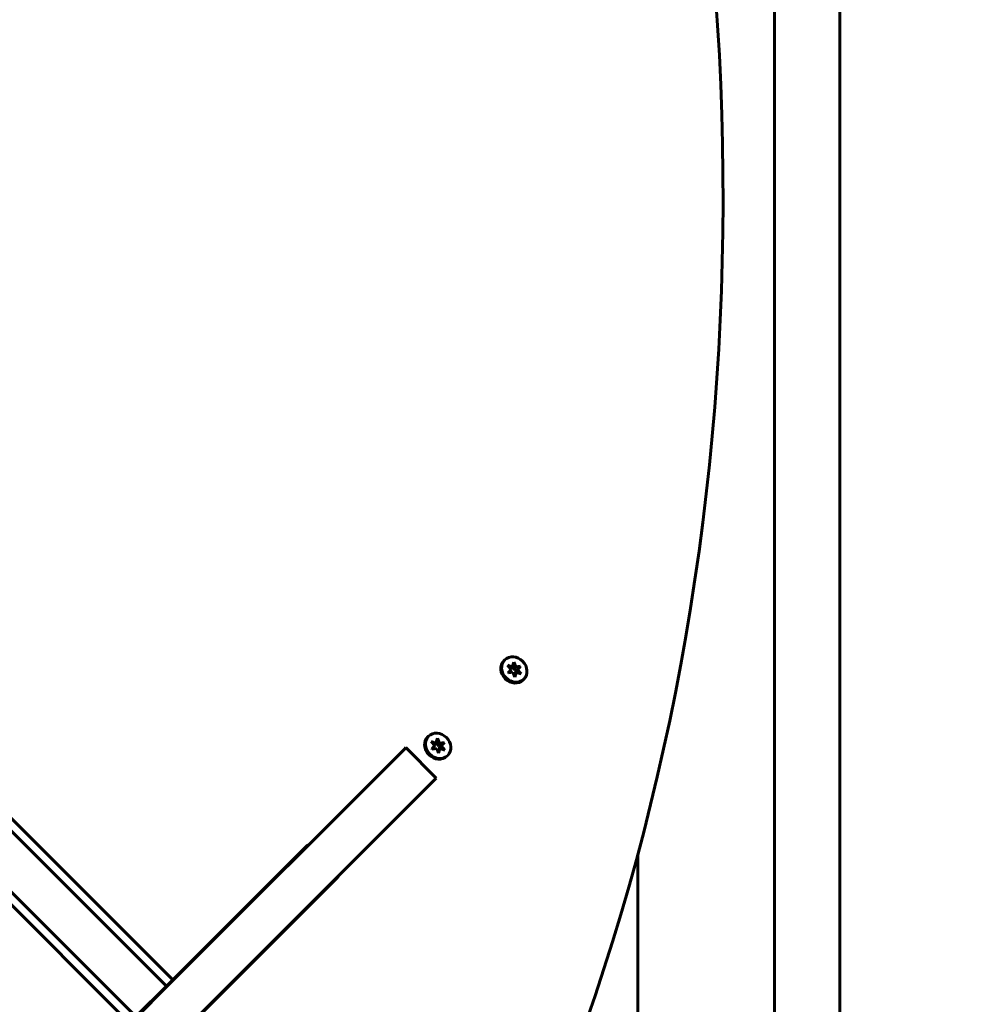
# Model space of a CAD drawing. Units: millimetres. Extents: x 8442 to 19925, y -945 to 18819.
# Drawn here: x 13082 to 13502, y 7796 to 8231 of the extents above; entities that cross this region are included whole.
import ezdxf

# ---------------------------------------------------------------- set-up
doc = ezdxf.new("R2010")
doc.units = ezdxf.units.MM
doc.header["$LTSCALE"] = 80
doc.layers.add('Widoczne (ISO)', color=7, linetype='Continuous', lineweight=60)
doc.layers.add('Wymiar (ISO)', color=7, linetype='Continuous', lineweight=18, true_color=0x00803f)
doc.styles.add('Tekst etykiety (ISO)', font='tahoma.ttf')
doc.dimstyles.new('Domyślne (ISO)', dxfattribs={"dimscale": 80, "dimtxt": 3.5, "dimasz": 2.5, "dimexe": 3.175, "dimexo": 0, "dimgap": 0.762, "dimtad": 1, "dimtoh": 1, "dimdec": 0, "dimrnd": 1e-08, "dimzin": 0, "dimtxsty": 'Tekst etykiety (ISO)', "dimcen": 0.09, "dimdle": 10, "dimclrd": 256, "dimclre": 256, "dimclrt": 256, "dimadec": 0, "dimazin": 0, "dimtfac": 0.714286, "dimtdec": 0, "dimtmove": 0, "dimatfit": 3, "dimfxl": 1, "dimtolj": 1, "dimtzin": 0, "dimlwd": -1, "dimlwe": -1, "dimarcsym": 0})

# ---------------------------------------------------------------- blocks, each defined once
blk = doc.blocks.new('*D4')
at = {"layer": 'Defpoints', "color": 0, "transparency": 16777216}
for p in [(8800.37, 12556.9), (13355.68, 12556.9), (11865.76, 3851.35)]:
    blk.add_point(p, dxfattribs=at)
at = {"layer": 'Wymiar (ISO)', "transparency": 16777216}
for p, q in [((13355.68, 12556.9), (8546.37, 12556.9)), ((8800.37, 4051.35), (8800.37, 12356.9)), ((11865.76, 3851.35), (8546.37, 3851.35))]:
    blk.add_line(p, q, dxfattribs=at)
for points in [[(8767.04, 12356.9), (8833.71, 12356.9), (8800.37, 12556.9)], [(8767.04, 4051.35), (8833.71, 4051.35), (8800.37, 3851.35)]]:
    blk.add_solid(points, dxfattribs=at)
at = {"layer": 'Wymiar (ISO)', "transparency": 16777216, "insert": (8446.63, 8204.13), "char_height": 280, "attachment_point": 2, "rotation": 90, "style": 'Tekst etykiety (ISO)'}
blk.add_mtext('\\A1;8706', dxfattribs=at)
blk = doc.blocks.new('*D6')
at = {"layer": 'Defpoints', "color": 0, "transparency": 16777216}
for p in [(13249.34, 11751.31), (9527.24, 5767.87), (12620.83, 5767.87)]:
    blk.add_point(p, dxfattribs=at)
at = {"layer": 'Wymiar (ISO)', "transparency": 16777216}
for p, q in [((13249.34, 11751.31), (9273.24, 11751.31)), ((9527.24, 11551.31), (9527.24, 5967.87)), ((12620.83, 5767.87), (9273.24, 5767.87))]:
    blk.add_line(p, q, dxfattribs=at)
for points in [[(9493.91, 11551.31), (9560.57, 11551.31), (9527.24, 11751.31)], [(9493.91, 5967.87), (9560.57, 5967.87), (9527.24, 5767.87)]]:
    blk.add_solid(points, dxfattribs=at)
at = {"layer": 'Wymiar (ISO)', "transparency": 16777216, "insert": (9173.49, 8759.59), "char_height": 280, "attachment_point": 2, "rotation": 90, "style": 'Tekst etykiety (ISO)'}
blk.add_mtext('\\A1;5983', dxfattribs=at)
blk = doc.blocks.new('*D7')
at = {"layer": 'Defpoints', "color": 0, "transparency": 16777216}
for p in [(18450.24, 10176.75), (11843.82, 7544.25), (18450.24, 2688.79)]:
    blk.add_point(p, dxfattribs=at)
at = {"layer": 'Wymiar (ISO)', "transparency": 16777216}
for p, q in [((18450.24, 10176.75), (18450.24, 2434.79)), ((11843.82, 7544.25), (11843.82, 2434.79)), ((12043.82, 2688.79), (18250.24, 2688.79))]:
    blk.add_line(p, q, dxfattribs=at)
for points in [[(12043.82, 2722.13), (12043.82, 2655.46), (11843.82, 2688.79)], [(18250.24, 2722.13), (18250.24, 2655.46), (18450.24, 2688.79)]]:
    blk.add_solid(points, dxfattribs=at)
at = {"layer": 'Wymiar (ISO)', "transparency": 16777216, "insert": (15147.03, 3041.22), "char_height": 280, "attachment_point": 2, "style": 'Tekst etykiety (ISO)'}
blk.add_mtext('\\A1;6606', dxfattribs=at)

msp = doc.modelspace()

# ---------------------------------------------------------------- linework, layer by layer
at = {"layer": 'Widoczne (ISO)'}
for p, q in [((13415.98, 7761.47), (13415.98, 8341.84)), ((13444.98, 8335.75), (13444.98, 7767.75)), ((12902.27, 8054.4), (13150.12, 7806.56)), ((13147.29, 7803.73), (12899.45, 8051.57)), ((13131.02, 7787.47), (12883.18, 8035.31)), ((12886.01, 8038.14), (13133.85, 7790.3)), ((13296.82, 7947.96), (13296.47, 7947.61)), ((13298.06, 7945.6), (13300.07, 7944.82)), ((13299.68, 7943.82), (13298.06, 7945.6)), ((13298.29, 7942.26), (13299.68, 7943.82)), ((13300.07, 7944.82), (13299.39, 7944.14)), ((13300.07, 7944.82), (13300.83, 7947.05)), ((13300.61, 7943.81), (13300.14, 7945.03)), ((13301.67, 7944.87), (13300.61, 7943.81)), ((13302.22, 7944.04), (13300.61, 7943.81)), ((13300.83, 7947.05), (13301.67, 7944.87)), ((13301.39, 7942.56), (13302.42, 7943.72)), ((13302.45, 7943.62), (13301.39, 7942.56)), ((13301.67, 7944.87), (13303.83, 7945.17)), ((13303.83, 7945.17), (13302.45, 7943.62)), ((13302.45, 7943.62), (13304.07, 7941.84)), ((13303.83, 7945.17), (13303.48, 7944.82)), ((13300.45, 7942.57), (13298.29, 7942.26)), ((13301.3, 7940.38), (13300.45, 7942.57)), ((13301.84, 7942.47), (13300.87, 7941.5)), ((13301.84, 7942.47), (13301.3, 7940.38)), ((13301.65, 7942.27), (13301.39, 7942.56)), ((13304.07, 7941.84), (13301.84, 7942.47)), ((13305.3, 7939.48), (13304.95, 7939.12)), ((13263.14, 7914.28), (13262.79, 7913.93)), ((13266.39, 7911.14), (13267.15, 7913.37)), ((13267.15, 7913.37), (13267.99, 7911.19)), ((13252.37, 7908.46), (13148.93, 7805.03)), ((13252.37, 7908.46), (13253.12, 7909.21)), ((13266.56, 7895.78), (13253.12, 7909.21)), ((13264.37, 7911.92), (13266.39, 7911.14)), ((13266, 7910.14), (13264.37, 7911.92)), ((13264.61, 7908.58), (13266, 7910.14)), ((13266.77, 7908.89), (13264.61, 7908.58)), ((13266.39, 7911.14), (13265.71, 7910.46)), ((13266.93, 7910.13), (13266.46, 7911.34)), ((13267.62, 7906.7), (13266.77, 7908.89)), ((13267.99, 7911.19), (13266.93, 7910.13)), ((13268.54, 7910.36), (13266.93, 7910.13)), ((13268.16, 7908.79), (13267.19, 7907.82)), ((13268.16, 7908.79), (13267.62, 7906.7)), ((13267.71, 7908.88), (13268.74, 7910.04)), ((13268.77, 7909.94), (13267.71, 7908.88)), ((13267.96, 7908.59), (13267.71, 7908.88)), ((13267.99, 7911.19), (13270.15, 7911.49)), ((13270.39, 7908.16), (13268.16, 7908.79)), ((13270.15, 7911.49), (13268.77, 7909.94)), ((13268.77, 7909.94), (13270.39, 7908.16)), ((13270.15, 7911.49), (13269.8, 7911.14)), ((13271.62, 7905.8), (13271.27, 7905.44)), ((13266.56, 7895.78), (13265.8, 7895.02)), ((13162.37, 7791.59), (13265.8, 7895.02)), ((13150.12, 7806.56), (13208.9, 7865.35)), ((13355.68, 7761.6), (13355.68, 7862.24)), ((13222.69, 7851.56), (13163.9, 7792.77)), ((13132.56, 7788.65), (13148.93, 7805.03)), ((13147.29, 7803.73), (13150.12, 7806.56)), ((13133.85, 7790.3), (13147.29, 7803.73)), ((13147.46, 7803.56), (13147.29, 7803.73))]:
    msp.add_line(p, q, dxfattribs=at)
for centre, major_axis, start_param, end_param in [((12187.9, 8324.82), (911.21, -911.21), 0.285144, 0.985522), ((13300.71, 7943.36), (4.24, -4.24), 3.141593, 6.283185), ((13300.71, 7943.36), (2.12, -2.12), 2.291825, 2.349827), ((13300.71, 7943.36), (2.12, -2.12), 1.244766, 1.370317), ((13300.71, 7943.36), (-2.12, 2.12), 1.254928, 1.259717), ((13267.03, 7909.68), (4.24, -4.24), 3.141593, 6.283185), ((13267.03, 7909.68), (-2.12, 2.12), 1.254927, 1.259717), ((13267.03, 7909.68), (2.12, -2.12), 2.291825, 2.349827), ((13267.03, 7909.68), (2.12, -2.12), 1.244766, 1.370317), ((13211.73, 7862.52), (-2.83, 2.83), 5.927764, 6.283185), ((13208.9, 7859.69), (-2.83, 2.83), 5.927764, 6.283185), ((13219.86, 7854.39), (2.83, -2.83), 0, 0.355421), ((13217.04, 7851.56), (2.83, -2.83), 0, 0.355421)]:
    msp.add_ellipse(centre, major_axis=major_axis, ratio=0.866025, start_param=start_param, end_param=end_param, dxfattribs=at)
for centre in [(13301.06, 7943.72), (13267.38, 7910.04)]:
    msp.add_ellipse(centre, major_axis=(4.24, -4.24), ratio=0.866025, dxfattribs=at)

# ---------------------------------------------------------------- dimensions: what is measured, and where the dimension line sits
at = {"layer": 'Wymiar (ISO)'}
for base, p1, p2, picture, middle in [((8800.37, 12556.9), (11865.76, 3851.35), (13355.68, 12556.9), '*D4', (8800.37, 8204.13)), ((9527.24, 5767.87), (13249.34, 11751.31), (12620.83, 5767.87), '*D6', (9527.24, 8759.59))]:
    dim = msp.add_linear_dim(base=base, p1=p1, p2=p2, angle=90, dimstyle='Domyślne (ISO)', override={"dimtoh": 0, "dimdec": 0, "dimtp": 0, "dimtm": 0, "dimtdec": 0, "dimtofl": 0, "dimatfit": 1}, dxfattribs=at)
    dim.commit()
    dim.dimension.update_dxf_attribs({"geometry": picture, "text_midpoint": middle, "dimtype": 160})
dim = msp.add_linear_dim(base=(18450.24, 2688.79), p1=(11843.82, 7544.25), p2=(18450.24, 10176.75), dimstyle='Domyślne (ISO)', override={"dimtoh": 0, "dimdec": 0, "dimtp": 0, "dimtm": 0, "dimtdec": 0, "dimtofl": 0, "dimatfit": 1}, dxfattribs=at)
dim.commit()
dim.dimension.update_dxf_attribs({"geometry": '*D7', "text_midpoint": (15147.03, 2688.79), "dimtype": 160})

doc.saveas('drawing.dxf')
